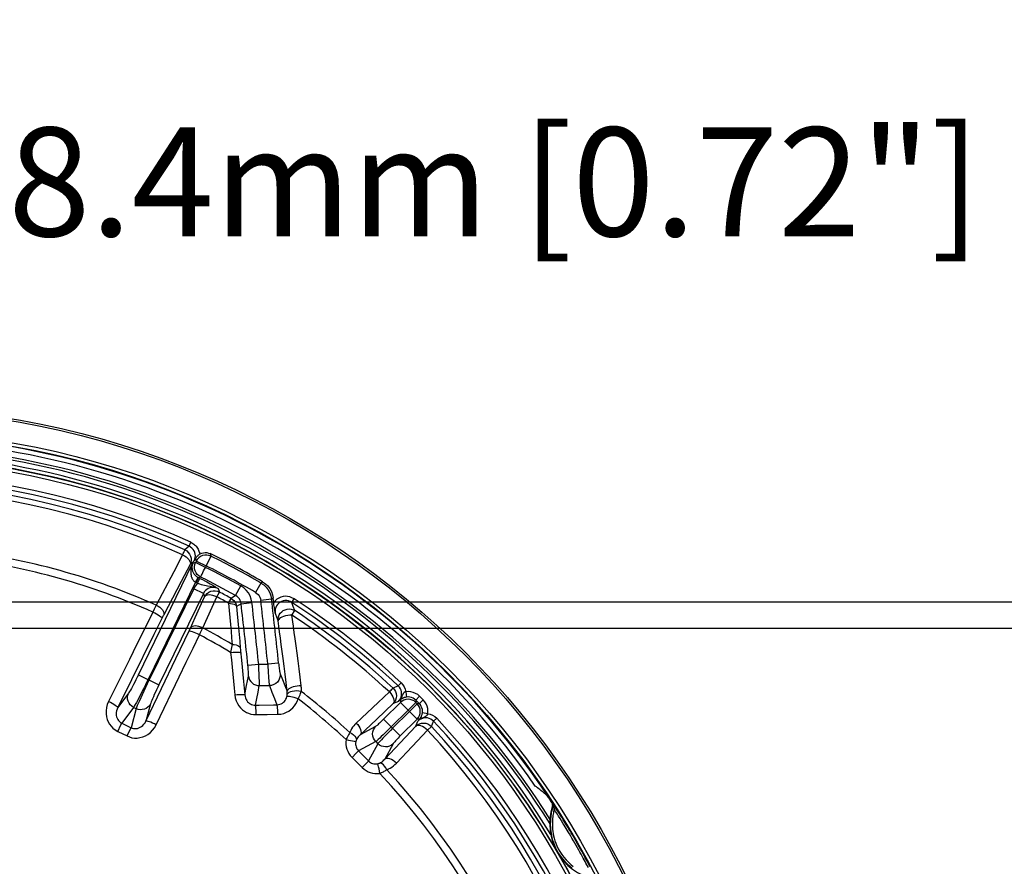
# Model space of a CAD drawing. Units: millimetres. Extents: x -472 to 324, y -239 to 268.
# Drawn here: x 14 to 104, y -94 to -16 of the extents above; entities that cross this region are included whole.
import ezdxf

# ---------------------------------------------------------------- set-up
doc = ezdxf.new("R2010")
doc.units = ezdxf.units.MM
doc.layers.add('AXIS_Dimensions', color=7, linetype='Continuous')
doc.layers.add('AXIS_Sectional-View', color=7, linetype='Continuous')
doc.styles.get("Standard").update_dxf_attribs({"font": 'arial.ttf'})
doc.dimstyles.new('AXIS', dxfattribs={"dimtxt": 10, "dimasz": 4, "dimexe": 0.18, "dimexo": 0.0625, "dimgap": 0.09, "dimtad": 0, "dimtih": 1, "dimtoh": 1, "dimdec": 0, "dimzin": 0, "dimdsep": 46, "dimtxsty": 'Standard', "dimcen": 0.09, "dimadec": 0, "dimazin": 0, "dimtfac": 1, "dimtdec": 0, "dimtofl": 0, "dimtmove": 0, "dimatfit": 3, "dimfxl": 1, "dimtolj": 1, "dimtzin": 0, "dimarcsym": 0})

# ---------------------------------------------------------------- blocks, each defined once
blk = doc.blocks.new('*D2')
at = {"layer": 'AXIS_Dimensions', "color": 0, "lineweight": -2, "transparency": 16777216}
for p, q in [((3.563, -72.31), (138.477, -72.31)), ((138.297, -76.31), (138.297, -132.532)), ((138.297, -184.728), (138.297, -145.529)), ((14.932, -188.728), (138.477, -188.728))]:
    blk.add_line(p, q, dxfattribs=at)
at = {"layer": 'AXIS_Dimensions', "color": 0, "transparency": 16777216}
for points in [[(137.631, -76.31), (138.964, -76.31), (138.297, -72.31)], [(137.631, -184.728), (138.964, -184.728), (138.297, -188.728)]]:
    blk.add_solid(points, dxfattribs=at)
at = {"layer": 'Defpoints', "color": 0, "transparency": 16777216}
for p in [(3.5, -72.31), (138.297, -72.31), (14.87, -188.728)]:
    blk.add_point(p, dxfattribs=at)
at = {"layer": 'AXIS_Dimensions', "color": 0, "transparency": 16777216, "insert": (138.297, -139.031), "char_height": 10, "attachment_point": 5}
blk.add_mtext('\\A1;116.4mm [4.58"]', dxfattribs=at)
blk = doc.blocks.new('*D3')
at = {"layer": 'AXIS_Dimensions', "color": 0, "lineweight": -2, "transparency": 16777216}
for p, q in [((-14.807, -69.892), (198.533, -69.892)), ((198.353, -73.892), (198.353, -98.234)), ((198.353, -182.31), (198.353, -111.231)), ((-3.437, -186.31), (198.533, -186.31))]:
    blk.add_line(p, q, dxfattribs=at)
at = {"layer": 'AXIS_Dimensions', "color": 0, "transparency": 16777216}
for points in [[(197.686, -73.892), (199.02, -73.892), (198.353, -69.892)], [(197.686, -182.31), (199.02, -182.31), (198.353, -186.31)]]:
    blk.add_solid(points, dxfattribs=at)
at = {"layer": 'Defpoints', "color": 0, "transparency": 16777216}
for p in [(-14.87, -69.892), (198.353, -69.892), (-3.5, -186.31)]:
    blk.add_point(p, dxfattribs=at)
at = {"layer": 'AXIS_Dimensions', "color": 0, "transparency": 16777216, "insert": (198.353, -104.732), "char_height": 10, "attachment_point": 5}
blk.add_mtext('\\A1;116.4mm [4.58"]', dxfattribs=at)
blk = doc.blocks.new('*D5')
at = {"layer": 'AXIS_Dimensions', "color": 0, "lineweight": -2, "transparency": 16777216}
for p, q in [((-0.09, -129.31), (0.09, -129.31)), ((0, -129.4), (0, -129.22)), ((-112.275, -199.146), (-69.06, -172.266)), ((-116.275, -199.146), (-112.275, -199.146))]:
    blk.add_line(p, q, dxfattribs=at)
at = {"layer": 'AXIS_Dimensions', "color": 0, "transparency": 16777216}
blk.add_solid([(-69.412, -171.699), (-68.708, -172.832), (-65.663, -170.153)], dxfattribs=at)
at = {"layer": 'Defpoints', "color": 0, "transparency": 16777216}
for p in [(65.663, -88.467), (-65.663, -170.153)]:
    blk.add_point(p, dxfattribs=at)
at = {"layer": 'AXIS_Dimensions', "color": 0, "transparency": 16777216, "insert": (-177.507, -199.146), "char_height": 10, "attachment_point": 5}
blk.add_mtext('\\A1;∅154.7mm [∅6.09"]', dxfattribs=at)
blk = doc.blocks.new('*D7')
at = {"layer": 'AXIS_Dimensions', "color": 0, "lineweight": -2, "transparency": 16777216}
for p, q in [((-14.87, -69.83), (-14.87, -31.095)), ((-10.87, -31.275), (-0.5, -31.275)), ((3.5, -72.247), (3.5, -31.095)), ((3.5, -31.275), (7.5, -31.275))]:
    blk.add_line(p, q, dxfattribs=at)
at = {"layer": 'AXIS_Dimensions', "color": 0, "transparency": 16777216}
for points in [[(-10.87, -30.608), (-10.87, -31.942), (-14.87, -31.275)], [(-0.5, -30.608), (-0.5, -31.942), (3.5, -31.275)]]:
    blk.add_solid(points, dxfattribs=at)
at = {"layer": 'Defpoints', "color": 0, "transparency": 16777216}
for p in [(3.5, -31.275), (-14.87, -69.892), (3.5, -72.31)]:
    blk.add_point(p, dxfattribs=at)
at = {"layer": 'AXIS_Dimensions', "color": 0, "transparency": 16777216, "insert": (53.504, -31.275), "char_height": 10, "attachment_point": 5}
blk.add_mtext('\\A1;18.4mm [0.72"]', dxfattribs=at)

msp = doc.modelspace()

# ---------------------------------------------------------------- linework, layer by layer
at = {"layer": 'AXIS_Sectional-View', "linetype": 'Continuous'}
for p, q in [((29.2, -64.782), (28.809, -65.121)), ((29.2, -64.782), (29.364, -64.421)), ((28.608, -65.568), (27.784, -67.134)), ((29.797, -65.909), (29.679, -66.132)), ((31.208, -65.692), (30.768, -66.588)), ((24.541, -76.598), (29.523, -66.385)), ((29.3, -66.464), (28.478, -68.027)), ((29.49, -66.298), (29.3, -66.464)), ((29.679, -66.132), (29.49, -66.298)), ((29.803, -66.288), (29.523, -66.385)), ((29.87, -66.15), (29.803, -66.288)), ((30.701, -66.726), (29.803, -66.288)), ((29.87, -66.15), (30.768, -66.588)), ((30.768, -66.588), (30.701, -66.726)), ((27.784, -67.134), (26.176, -70.194)), ((29.797, -68.1), (30.038, -67.663)), ((29.863, -68.134), (30.082, -67.685)), ((29.972, -68.188), (30.192, -67.739)), ((30.261, -67.623), (30.082, -67.685)), ((29.797, -68.1), (25.439, -77.036)), ((29.623, -68.69), (25.531, -77.081)), ((28.478, -68.027), (26.875, -71.081)), ((30.521, -69.128), (29.623, -68.69)), ((31.883, -68.682), (31.988, -68.996)), ((33.479, -69.308), (33.966, -68.436)), ((35.812, -68.165), (35.307, -69.026)), ((30.521, -69.128), (26.428, -77.519)), ((29.768, -71.335), (30.623, -69.44)), ((30.469, -72.287), (31.753, -69.438)), ((30.521, -69.128), (30.623, -69.44)), ((31.753, -69.438), (31.988, -68.996)), ((33.479, -69.308), (33.067, -69.58)), ((36.786, -69.658), (35.794, -69.773)), ((38.638, -69.95), (38.854, -69.618)), ((25.999, -70.564), (25.872, -70.832)), ((33.985, -70.065), (33.575, -70.34)), ((33.985, -70.065), (34.977, -69.951)), ((38.785, -70.328), (38.638, -69.95)), ((38.931, -70.705), (38.785, -70.328)), ((26.759, -71.305), (25.967, -72.899)), ((26.801, -71.224), (26.759, -71.305)), ((26.838, -71.151), (26.801, -71.224)), ((26.875, -71.081), (26.838, -71.151)), ((29.32, -72.326), (29.768, -71.335)), ((38.66, -71.113), (38.931, -70.705)), ((38.801, -72.145), (38.66, -71.113)), ((29.246, -72.486), (29.282, -72.408)), ((29.282, -72.408), (29.32, -72.326)), ((30.347, -72.533), (30.469, -72.287)), ((25.967, -72.899), (23.892, -77.082)), ((27.985, -75.12), (29.209, -72.564)), ((29.209, -72.564), (29.246, -72.486)), ((30.152, -72.92), (30.231, -72.764)), ((30.231, -72.764), (30.347, -72.533)), ((33.11, -74.085), (33.022, -74.551)), ((33.163, -73.811), (33.11, -74.085)), ((33.907, -74.166), (33.918, -74.288)), ((26.666, -77.872), (27.985, -75.12)), ((33.918, -74.288), (33.93, -74.417)), ((33.93, -74.417), (34.012, -75.245)), ((34.608, -75.735), (35.601, -75.632)), ((35.601, -75.632), (36.439, -75.632)), ((37.432, -75.528), (36.439, -75.632)), ((24.541, -76.598), (26.428, -77.519)), ((34.494, -77.584), (34.666, -76.718)), ((37.577, -76.515), (37.791, -77.05)), ((23.892, -77.082), (22.644, -79.599)), ((34.321, -78.451), (34.494, -77.584)), ((35.542, -78.197), (35.659, -77.601)), ((35.659, -77.601), (36.583, -77.601)), ((36.583, -77.601), (36.818, -78.188)), ((37.791, -77.05), (38.004, -77.585)), ((38.004, -77.585), (38.216, -78.12)), ((48.433, -77.631), (47.952, -77.824)), ((48.433, -77.631), (48.704, -77.341)), ((23.625, -78.301), (22.644, -79.599)), ((25.232, -80.861), (26.666, -77.872)), ((35.424, -78.793), (35.542, -78.197)), ((36.818, -78.188), (37.052, -78.774)), ((47.618, -78.183), (46.595, -79.145)), ((49.13, -78.163), (49.201, -78.656)), ((50.4, -78.583), (50.048, -78.937)), ((24.099, -79.607), (23.008, -81.05)), ((24.099, -79.607), (24.33, -79.719)), ((25.651, -79.289), (25.232, -80.861)), ((35.305, -79.389), (35.424, -78.793)), ((36.957, -79.366), (37.285, -79.361)), ((37.052, -78.774), (37.285, -79.361)), ((46.595, -79.145), (44.577, -81.044)), ((47.982, -79.256), (46.454, -80.694)), ((48.629, -79.139), (47.085, -80.683)), ((48.448, -79.066), (47.982, -79.256)), ((48.638, -78.899), (48.563, -78.965)), ((49.335, -79.845), (48.629, -79.139)), ((50.04, -79.139), (49.335, -79.845)), ((50.171, -79.27), (49.465, -79.975)), ((50.727, -78.91), (50.373, -79.262)), ((24.33, -79.719), (23.864, -81.468)), ((36.377, -80.254), (37.366, -80.24)), ((49.335, -79.845), (47.791, -81.39)), ((49.465, -79.975), (47.92, -81.519)), ((50.171, -80.681), (49.465, -79.975)), ((51.147, -80.18), (50.654, -80.109)), ((22.634, -81.815), (22.931, -81.208)), ((22.931, -81.208), (23.008, -81.05)), ((23.008, -81.05), (23.864, -81.468)), ((23.656, -81.895), (23.864, -81.468)), ((46.358, -81.349), (44.948, -82.113)), ((47.085, -80.683), (48.626, -82.225)), ((48.162, -83.338), (50.054, -81.328)), ((50.171, -80.681), (48.626, -82.225)), ((50.054, -81.328), (50.244, -80.862)), ((50.244, -80.862), (50.329, -80.764)), ((50.329, -80.764), (50.411, -80.672)), ((51.127, -81.692), (51.486, -81.358)), ((51.486, -81.358), (51.679, -80.877)), ((51.679, -80.877), (51.969, -80.606)), ((22.634, -81.815), (23.492, -82.233)), ((23.492, -82.233), (23.656, -81.895)), ((49.71, -83.198), (51.127, -81.692)), ((46.368, -82.752), (44.786, -83.609)), ((46.558, -82.942), (45.701, -84.524)), ((46.368, -82.752), (46.558, -82.942)), ((47.961, -82.952), (47.197, -84.362)), ((48.266, -84.733), (49.71, -83.198)), ((44.185, -84.208), (44.579, -83.814)), ((44.579, -83.814), (44.786, -83.609)), ((44.786, -83.609), (45.701, -84.524)), ((47.197, -84.362), (48.162, -83.338)), ((44.185, -84.208), (45.102, -85.125)), ((45.102, -85.125), (45.379, -84.848)), ((45.379, -84.848), (45.661, -84.565)), ((45.661, -84.565), (45.701, -84.524)), ((62.622, -88.416), (62.592, -88.423)), ((62.606, -88.448), (62.592, -88.423)), ((62.619, -88.588), (62.603, -88.645)), ((62.647, -88.582), (62.619, -88.588)), ((62.636, -88.421), (62.634, -88.419)), ((62.648, -88.434), (62.636, -88.421)), ((62.653, -88.554), (62.647, -88.582)), ((62.649, -88.582), (62.647, -88.582)), ((62.648, -88.434), (62.662, -88.46)), ((62.672, -88.6), (62.66, -88.587)), ((62.677, -88.477), (62.662, -88.454)), ((62.707, -88.521), (62.677, -88.477)), ((62.689, -88.659), (62.683, -88.635)), ((62.702, -88.708), (62.689, -88.659)), ((62.726, -88.8), (62.702, -88.708)), ((62.766, -88.611), (62.707, -88.521)), ((62.861, -88.756), (62.766, -88.611)), ((62.768, -88.962), (62.743, -89.067)), ((62.907, -89.179), (62.768, -88.962)), ((62.967, -88.921), (62.861, -88.756)), ((63.064, -89.426), (62.907, -89.179)), ((63.22, -89.318), (62.967, -88.921)), ((63.181, -89.612), (63.064, -89.426)), ((63.309, -89.816), (63.181, -89.612)), ((63.338, -89.505), (63.22, -89.318)), ((63.467, -89.711), (63.338, -89.505)), ((63.451, -90.044), (63.309, -89.816)), ((63.609, -89.939), (63.467, -89.711)), ((65.781, -93.687), (65.606, -93.365)), ((65.916, -94.34), (65.771, -94.068)), ((66.086, -94.257), (65.941, -93.983))]:
    msp.add_line(p, q, dxfattribs=at)
for points in [[(28.608, -65.568), (28.658, -65.451), (28.706, -65.35), (28.745, -65.263), (28.775, -65.196), (28.798, -65.149), (28.809, -65.121)], [(28.809, -65.121), (28.981, -65.221), (29.13, -65.353), (29.25, -65.512), (29.337, -65.691), (29.386, -65.884), (29.396, -66.082), (29.367, -66.278), (29.3, -66.464)], [(29.679, -66.132), (29.739, -65.982), (29.773, -65.824), (29.783, -65.664), (29.766, -65.505), (29.725, -65.351), (29.66, -65.206), (29.573, -65.074), (29.465, -64.958), (29.34, -64.859), (29.2, -64.782)], [(29.364, -64.421), (29.458, -64.468), (29.547, -64.521), (29.63, -64.579), (29.709, -64.643), (29.783, -64.714), (29.852, -64.789), (29.915, -64.87), (29.972, -64.954), (30.022, -65.042), (30.066, -65.134), (30.099, -65.231), (30.133, -65.326), (30.177, -65.408), (30.228, -65.481)], [(28.608, -65.568), (28.774, -65.665), (28.929, -65.772), (29.063, -65.89), (29.172, -66.013), (29.253, -66.138), (29.302, -66.256), (29.32, -66.364), (29.3, -66.464)], [(29.797, -65.909), (29.82, -65.867), (29.847, -65.825), (29.876, -65.784), (29.91, -65.741), (29.949, -65.697), (29.993, -65.653), (30.043, -65.608), (30.1, -65.564), (30.161, -65.521), (30.228, -65.482)], [(29.797, -65.909), (29.81, -65.947), (29.823, -65.986), (29.835, -66.026), (29.847, -66.067), (29.859, -66.108), (29.87, -66.15)], [(31.208, -65.692), (31.025, -65.624), (30.831, -65.593), (30.635, -65.6), (30.444, -65.645), (30.265, -65.727), (30.107, -65.841), (29.975, -65.982), (29.87, -66.15)], [(30.228, -65.481), (30.369, -65.419), (30.517, -65.38), (30.674, -65.364), (30.833, -65.372), (30.987, -65.406), (31.138, -65.465)], [(31.138, -65.465), (31.15, -65.501), (31.162, -65.538), (31.174, -65.575), (31.186, -65.614), (31.197, -65.652), (31.208, -65.692)], [(29.523, -66.385), (29.481, -66.487), (29.446, -66.587), (29.417, -66.685), (29.394, -66.78), (29.377, -66.872), (29.365, -66.962), (29.357, -67.049), (29.354, -67.133), (29.354, -67.214), (29.359, -67.291), (29.367, -67.364), (29.378, -67.433), (29.391, -67.497), (29.407, -67.558), (29.425, -67.615), (29.444, -67.668), (29.466, -67.719), (29.49, -67.767), (29.515, -67.813), (29.543, -67.857), (29.574, -67.9), (29.608, -67.942), (29.648, -67.985), (29.692, -68.026), (29.742, -68.064), (29.797, -68.1)], [(29.523, -66.385), (29.5, -66.453), (29.482, -66.521), (29.471, -66.587), (29.464, -66.653), (29.462, -66.718), (29.464, -66.781), (29.47, -66.843), (29.48, -66.903), (29.493, -66.962), (29.509, -67.018), (29.528, -67.072), (29.548, -67.123), (29.57, -67.172), (29.594, -67.218), (29.619, -67.261), (29.646, -67.303), (29.674, -67.342), (29.703, -67.38), (29.733, -67.417), (29.766, -67.453), (29.801, -67.488), (29.839, -67.523), (29.882, -67.559), (29.93, -67.595), (29.982, -67.63), (30.038, -67.663)], [(30.261, -67.623), (30.096, -67.52), (29.953, -67.386), (29.838, -67.227), (29.757, -67.05), (29.712, -66.858), (29.705, -66.664), (29.735, -66.474), (29.803, -66.288)], [(30.261, -67.623), (30.276, -67.599), (30.301, -67.541), (30.344, -67.454), (30.399, -67.342), (30.465, -67.205), (30.54, -67.054), (30.616, -66.894), (30.701, -66.726)], [(30.038, -67.663), (30.049, -67.669), (30.06, -67.674), (30.071, -67.68), (30.082, -67.685)], [(30.192, -67.739), (30.426, -67.856), (30.639, -67.965), (30.83, -68.065), (30.999, -68.156), (31.145, -68.237), (31.272, -68.309), (31.383, -68.373), (31.479, -68.43), (31.562, -68.48), (31.636, -68.525), (31.701, -68.566)], [(29.972, -68.188), (29.872, -68.301), (29.78, -68.422), (29.697, -68.552), (29.623, -68.69)], [(29.797, -68.1), (29.814, -68.109), (29.83, -68.118), (29.847, -68.126), (29.863, -68.134)], [(29.972, -68.188), (30.147, -68.244), (30.313, -68.294), (30.47, -68.335), (30.617, -68.37), (30.757, -68.397), (30.891, -68.42), (31.149, -68.457)], [(31.883, -68.682), (31.735, -68.618), (31.58, -68.579), (31.421, -68.566), (31.262, -68.577), (31.107, -68.615), (30.96, -68.676), (30.825, -68.761), (30.704, -68.866), (30.602, -68.989), (30.521, -69.128)], [(31.149, -68.457), (31.273, -68.477), (31.395, -68.502), (31.515, -68.531), (31.636, -68.569), (31.759, -68.619), (31.883, -68.682)], [(31.701, -68.566), (31.823, -68.643), (31.883, -68.682)], [(34.977, -69.951), (34.914, -69.638), (34.807, -69.346), (34.654, -69.072), (34.46, -68.825), (34.231, -68.614), (33.966, -68.436)], [(35.812, -68.165), (35.836, -68.144), (35.861, -68.124), (35.886, -68.105), (35.911, -68.086), (35.936, -68.068), (35.961, -68.052)], [(35.812, -68.165), (36.064, -68.341), (36.287, -68.553), (36.475, -68.797), (36.622, -69.066), (36.727, -69.356), (36.786, -69.658)], [(35.961, -68.052), (36.215, -68.229), (36.435, -68.438), (36.623, -68.684), (36.772, -68.955), (36.875, -69.24), (36.934, -69.544)], [(30.623, -69.44), (30.728, -69.271), (30.865, -69.126), (31.029, -69.01), (31.212, -68.93), (31.407, -68.887), (31.607, -68.884), (31.803, -68.921), (31.988, -68.996)], [(31.753, -69.438), (31.575, -69.367), (31.395, -69.31), (31.22, -69.277), (31.056, -69.266), (30.908, -69.279), (30.785, -69.312), (30.689, -69.364), (30.623, -69.44)], [(32.824, -70.019), (32.89, -69.898), (32.948, -69.795), (33.032, -69.643)], [(33.032, -69.643), (33.056, -69.6), (33.067, -69.58)], [(33.067, -69.58), (33.198, -69.668), (33.315, -69.775), (33.413, -69.899), (33.49, -70.036), (33.544, -70.185), (33.575, -70.34)], [(33.985, -70.065), (33.954, -69.911), (33.9, -69.763), (33.824, -69.626), (33.726, -69.503), (33.611, -69.396), (33.479, -69.308)], [(35.307, -69.026), (35.435, -69.115), (35.545, -69.22), (35.638, -69.342), (35.713, -69.478), (35.764, -69.621), (35.794, -69.773)], [(36.786, -69.658), (36.811, -69.637), (36.835, -69.616), (36.86, -69.597), (36.884, -69.578), (36.909, -69.561), (36.934, -69.544)], [(38.854, -69.618), (38.663, -69.514), (38.465, -69.441), (38.259, -69.4), (38.049, -69.39), (37.843, -69.411), (37.642, -69.464), (37.452, -69.546), (37.276, -69.656), (37.119, -69.79), (36.981, -69.95)], [(26.176, -70.194), (26.142, -70.264), (25.999, -70.564)], [(26.176, -70.194), (26.344, -70.288), (26.497, -70.396), (26.632, -70.513), (26.742, -70.635), (26.824, -70.757), (26.874, -70.875), (26.891, -70.984), (26.875, -71.081)], [(32.824, -70.019), (32.885, -70.68), (32.944, -71.33), (33.001, -71.968), (33.057, -72.594), (33.111, -73.209), (33.163, -73.811)], [(32.824, -70.019), (33.015, -70.037), (33.19, -70.068), (33.338, -70.118), (33.455, -70.181), (33.535, -70.254), (33.575, -70.34)], [(33.575, -70.34), (33.634, -71), (33.692, -71.649), (33.747, -72.286), (33.801, -72.912), (33.853, -73.525), (33.907, -74.166)], [(37.111, -70.913), (37.075, -70.663), (37.058, -70.541), (37.041, -70.419), (37.025, -70.299), (37.009, -70.18), (36.995, -70.064), (36.981, -69.95)], [(38.638, -69.95), (38.493, -69.87), (38.339, -69.815), (38.18, -69.786), (38.02, -69.784), (37.863, -69.807), (37.712, -69.856), (37.571, -69.928), (37.444, -70.024), (37.332, -70.139), (37.241, -70.272), (37.171, -70.42), (37.125, -70.579), (37.105, -70.744), (37.111, -70.913)], [(37.39, -71.643), (37.389, -71.459), (37.423, -71.277), (37.49, -71.105), (37.589, -70.947), (37.716, -70.811), (37.867, -70.699), (38.035, -70.617), (38.216, -70.567), (38.402, -70.55), (38.588, -70.569), (38.766, -70.621), (38.931, -70.705)], [(25.872, -70.832), (25.124, -72.338), (24.404, -73.79), (23.71, -75.187), (21.794, -79.051)], [(25.872, -70.832), (26.041, -70.919), (26.201, -71.007), (26.348, -71.093), (26.475, -71.174), (26.579, -71.247), (26.655, -71.31), (26.7, -71.361), (26.714, -71.396)], [(37.39, -71.643), (37.32, -71.461), (37.111, -70.913)], [(38.66, -71.113), (38.467, -71.123), (38.269, -71.144), (38.075, -71.183), (37.896, -71.235), (37.738, -71.298), (37.609, -71.366), (37.513, -71.438), (37.445, -71.506), (37.402, -71.569), (37.39, -71.643)], [(30.469, -72.287), (30.291, -72.214), (30.111, -72.159), (29.936, -72.125), (29.772, -72.113), (29.626, -72.124), (29.502, -72.157), (29.405, -72.21), (29.339, -72.283)], [(38.216, -78.12), (38.119, -77.319), (38.025, -76.552), (37.934, -75.82), (37.846, -75.122), (37.761, -74.458), (37.679, -73.827), (37.601, -73.231), (37.527, -72.668), (37.456, -72.138), (37.39, -71.643)], [(39.509, -77.631), (39.41, -76.825), (39.312, -76.053), (39.218, -75.316), (39.128, -74.614), (39.041, -73.946), (38.957, -73.311), (38.877, -72.711), (38.801, -72.145)], [(26.187, -81.194), (26.92, -79.667), (27.623, -78.199), (28.299, -76.79), (28.945, -75.441), (29.563, -74.151), (30.152, -72.92)], [(30.152, -72.92), (29.981, -72.84), (29.813, -72.768), (29.654, -72.705), (29.512, -72.655), (29.39, -72.619), (29.294, -72.598), (29.226, -72.593), (29.19, -72.604)], [(33.163, -73.811), (33.353, -73.828), (33.525, -73.861), (33.671, -73.91), (33.786, -73.972), (33.864, -74.045), (33.904, -74.126)], [(33.022, -74.551), (33.255, -74.533), (33.471, -74.523), (33.657, -74.521), (33.803, -74.527), (33.901, -74.542), (33.944, -74.564)], [(33.022, -74.551), (33.091, -75.233), (33.157, -75.901), (33.221, -76.556), (33.282, -77.197), (33.342, -77.825), (33.4, -78.439)], [(34.012, -75.245), (34.078, -75.913), (34.142, -76.568), (34.204, -77.209), (34.264, -77.837), (34.321, -78.451)], [(34.666, -76.718), (34.669, -76.684), (34.671, -76.632), (34.67, -76.562), (34.667, -76.477), (34.662, -76.376), (34.655, -76.264), (34.645, -76.14), (34.634, -76.009), (34.622, -75.875), (34.608, -75.735)], [(35.659, -77.601), (35.663, -77.534), (35.664, -77.43), (35.664, -77.29), (35.661, -77.118), (35.655, -76.918), (35.648, -76.692), (35.639, -76.446), (35.628, -76.183), (35.615, -75.91), (35.601, -75.632)], [(36.439, -75.632), (36.454, -75.91), (36.469, -76.183), (36.485, -76.445), (36.501, -76.692), (36.517, -76.918), (36.533, -77.118), (36.547, -77.29), (36.561, -77.429), (36.573, -77.534), (36.583, -77.601)], [(37.432, -75.528), (37.447, -75.669), (37.462, -75.804), (37.478, -75.935), (37.495, -76.059), (37.511, -76.172), (37.526, -76.273), (37.541, -76.359), (37.554, -76.429), (37.566, -76.481), (37.577, -76.515)], [(24.541, -76.598), (24.426, -76.833), (24.313, -77.059), (24.2, -77.28), (24.091, -77.49), (23.988, -77.683), (23.893, -77.857), (23.808, -78.007), (23.734, -78.133), (23.673, -78.231), (23.625, -78.301)], [(34.666, -76.718), (34.702, -76.894), (34.77, -77.061), (34.868, -77.214), (34.992, -77.346), (35.139, -77.454), (35.302, -77.534), (35.478, -77.584), (35.659, -77.601)], [(37.577, -76.515), (37.574, -76.719), (37.529, -76.919), (37.443, -77.106), (37.32, -77.272), (37.166, -77.409), (36.986, -77.513), (36.789, -77.578), (36.583, -77.601)], [(25.439, -77.036), (25.266, -77.388), (25.095, -77.732), (24.929, -78.064), (24.769, -78.378), (24.619, -78.668), (24.481, -78.929), (24.359, -79.157), (24.253, -79.348), (24.166, -79.499), (24.099, -79.607)], [(25.531, -77.081), (25.36, -77.433), (25.194, -77.78), (25.035, -78.116), (24.886, -78.435), (24.75, -78.732), (24.628, -79.001), (24.524, -79.238), (24.439, -79.439), (24.374, -79.6), (24.33, -79.719)], [(26.428, -77.519), (26.314, -77.755), (26.205, -77.984), (26.101, -78.209), (26.003, -78.423), (25.914, -78.622), (25.836, -78.803), (25.769, -78.963), (25.716, -79.099), (25.677, -79.207), (25.651, -79.289)], [(39.509, -77.631), (39.328, -77.635), (39.143, -77.652), (38.96, -77.682), (38.786, -77.724), (38.627, -77.776), (38.488, -77.837), (38.374, -77.904), (38.289, -77.975), (38.236, -78.048), (38.216, -78.12)], [(39.519, -78.142), (39.524, -78.06), (39.527, -77.976), (39.527, -77.892), (39.524, -77.806), (39.518, -77.719), (39.509, -77.631)], [(47.618, -78.183), (47.703, -78.088), (47.781, -78.008), (47.846, -77.938), (47.896, -77.884), (47.932, -77.847), (47.952, -77.824)], [(47.952, -77.824), (48.083, -77.975), (48.181, -78.148), (48.244, -78.338), (48.268, -78.536), (48.252, -78.734), (48.197, -78.926), (48.106, -79.102), (47.982, -79.256)], [(48.448, -79.066), (48.554, -78.943), (48.638, -78.804), (48.699, -78.656), (48.736, -78.499), (48.747, -78.34), (48.732, -78.181), (48.692, -78.028), (48.628, -77.883), (48.541, -77.749), (48.433, -77.631)], [(48.704, -77.341), (48.862, -77.517), (48.986, -77.713), (49.075, -77.928), (49.13, -78.163)], [(24.099, -79.607), (23.934, -79.503), (23.792, -79.371), (23.677, -79.215), (23.594, -79.041), (23.547, -78.855), (23.536, -78.665), (23.562, -78.478), (23.625, -78.301)], [(33.4, -78.439), (33.633, -78.422), (33.849, -78.413), (34.035, -78.411), (34.181, -78.417), (34.278, -78.431), (34.321, -78.451)], [(33.4, -78.439), (33.447, -78.723), (33.527, -78.989), (33.642, -79.238), (33.782, -79.462), (33.94, -79.653), (34.112, -79.816), (34.289, -79.949), (34.477, -80.058), (34.676, -80.146), (34.89, -80.212), (35.126, -80.252), (35.381, -80.268)], [(34.321, -78.451), (34.343, -78.598), (34.382, -78.738), (34.438, -78.867), (34.508, -78.983), (34.586, -79.082), (34.671, -79.165), (34.76, -79.233), (34.853, -79.288), (34.952, -79.332), (35.059, -79.365), (35.177, -79.385), (35.305, -79.389)], [(37.285, -79.361), (37.425, -79.348), (37.557, -79.315), (37.678, -79.264), (37.787, -79.201), (37.881, -79.128), (37.964, -79.046), (38.036, -78.956), (38.1, -78.856), (38.156, -78.74), (38.2, -78.611)], [(38.2, -78.611), (38.209, -78.572), (38.217, -78.535), (38.223, -78.499), (38.227, -78.464), (38.229, -78.432), (38.231, -78.401)], [(39.228, -78.811), (39.049, -78.757), (38.874, -78.708), (38.708, -78.667), (38.557, -78.635), (38.427, -78.613), (38.321, -78.601), (38.245, -78.601), (38.2, -78.611)], [(38.231, -78.401), (38.232, -78.367), (38.232, -78.333), (38.232, -78.298), (38.23, -78.263), (38.228, -78.228), (38.225, -78.192), (38.221, -78.156), (38.216, -78.12)], [(39.519, -78.142), (39.307, -78.108), (39.091, -78.095), (38.881, -78.102), (38.686, -78.129), (38.517, -78.175), (38.381, -78.238), (38.284, -78.315), (38.231, -78.401)], [(39.228, -78.811), (39.292, -78.68), (39.35, -78.557), (39.401, -78.442), (39.446, -78.334), (39.485, -78.234), (39.519, -78.142)], [(47.618, -78.183), (47.743, -78.328), (47.855, -78.48), (47.944, -78.636), (48.007, -78.788), (48.043, -78.932), (48.051, -79.06), (48.033, -79.168), (47.982, -79.256)], [(48.717, -78.699), (48.676, -78.774), (48.632, -78.844), (48.585, -78.911), (48.537, -78.971), (48.491, -79.022), (48.448, -79.066)], [(49.201, -78.656), (49.142, -78.666), (49.086, -78.679), (49.034, -78.693), (48.986, -78.708), (48.945, -78.723), (48.909, -78.737), (48.877, -78.751), (48.849, -78.764), (48.825, -78.776), (48.803, -78.788), (48.783, -78.799), (48.765, -78.81), (48.749, -78.82), (48.734, -78.829), (48.721, -78.838), (48.708, -78.846), (48.697, -78.854), (48.686, -78.862), (48.677, -78.869), (48.668, -78.875), (48.66, -78.882), (48.652, -78.888), (48.645, -78.894), (48.638, -78.899)], [(48.717, -78.699), (48.713, -78.737), (48.705, -78.774), (48.694, -78.809), (48.679, -78.842), (48.66, -78.872), (48.638, -78.899)], [(48.787, -78.553), (48.777, -78.576), (48.766, -78.599), (48.756, -78.62), (48.746, -78.641), (48.736, -78.661), (48.727, -78.68), (48.717, -78.699)], [(49.13, -78.163), (49.091, -78.171), (49.054, -78.184), (49.02, -78.202), (48.989, -78.223), (48.963, -78.246), (48.94, -78.271), (48.92, -78.296), (48.902, -78.322), (48.886, -78.349), (48.871, -78.375), (48.858, -78.402), (48.845, -78.428), (48.833, -78.454), (48.821, -78.479), (48.787, -78.553)], [(50.4, -78.583), (50.221, -78.431), (50.026, -78.312), (49.813, -78.223), (49.589, -78.168), (49.363, -78.148), (49.13, -78.163)], [(50.047, -78.936), (49.93, -78.836), (49.799, -78.756), (49.657, -78.696), (49.508, -78.659), (49.355, -78.646), (49.201, -78.656)], [(21.794, -79.051), (21.677, -79.339), (21.6, -79.625), (21.564, -79.911), (21.565, -80.191), (21.602, -80.46), (21.67, -80.711), (21.762, -80.938), (21.88, -81.146), (22.023, -81.339), (22.193, -81.515), (22.398, -81.673), (22.634, -81.815)], [(21.794, -79.051), (21.963, -79.137), (22.124, -79.224), (22.271, -79.309), (22.4, -79.388), (22.504, -79.459), (22.582, -79.519), (22.629, -79.566), (22.644, -79.599)], [(22.644, -79.599), (22.576, -79.753), (22.53, -79.908), (22.504, -80.062), (22.497, -80.21), (22.51, -80.352), (22.539, -80.485), (22.581, -80.603), (22.636, -80.711), (22.705, -80.81), (22.788, -80.901), (22.89, -80.982), (23.008, -81.05)], [(25.651, -79.289), (25.55, -79.448), (25.419, -79.584), (25.262, -79.692), (25.087, -79.769), (24.898, -79.81), (24.705, -79.816), (24.513, -79.785), (24.33, -79.719)], [(35.305, -79.389), (35.637, -79.385), (36.957, -79.366)], [(35.381, -80.268), (35.375, -80.058), (35.365, -79.863), (35.353, -79.691), (35.338, -79.551), (35.322, -79.449), (35.305, -79.389)], [(37.366, -80.24), (37.359, -80.03), (37.349, -79.835), (37.336, -79.663), (37.32, -79.523), (37.303, -79.421), (37.285, -79.361)], [(37.366, -80.24), (37.649, -80.212), (37.913, -80.152), (38.157, -80.057), (38.378, -79.935), (38.57, -79.797), (38.738, -79.641), (38.888, -79.47), (39.018, -79.278), (39.132, -79.057), (39.228, -78.811)], [(48.563, -78.965), (48.472, -79.045), (48.448, -79.066)], [(50.04, -79.139), (49.887, -79.014), (49.716, -78.924), (49.53, -78.868), (49.334, -78.848), (49.14, -78.868), (48.953, -78.924), (48.78, -79.016), (48.629, -79.139)], [(48.638, -78.899), (48.638, -78.938), (48.637, -78.977), (48.636, -79.017), (48.634, -79.057), (48.632, -79.098), (48.629, -79.139)], [(50.047, -78.936), (50.047, -78.97), (50.047, -79.003), (50.046, -79.036), (50.044, -79.07), (50.042, -79.104), (50.04, -79.139)], [(50.373, -79.262), (50.34, -79.263), (50.307, -79.263), (50.274, -79.264), (50.24, -79.266), (50.206, -79.268), (50.171, -79.27)], [(50.171, -80.681), (50.294, -80.53), (50.386, -80.357), (50.442, -80.17), (50.461, -79.975), (50.442, -79.78), (50.386, -79.594), (50.296, -79.423), (50.171, -79.27)], [(50.654, -80.109), (50.664, -79.955), (50.65, -79.802), (50.614, -79.653), (50.554, -79.511), (50.473, -79.38), (50.373, -79.262)], [(51.147, -80.18), (51.162, -79.947), (51.142, -79.72), (51.087, -79.497), (50.998, -79.284), (50.878, -79.089), (50.727, -78.91)], [(35.381, -80.268), (35.714, -80.263), (36.377, -80.254)], [(51.679, -80.877), (51.561, -80.77), (51.428, -80.683), (51.282, -80.618), (51.129, -80.578), (50.97, -80.563), (50.811, -80.574), (50.655, -80.611), (50.506, -80.672), (50.368, -80.756), (50.244, -80.862)], [(50.411, -80.672), (50.424, -80.656), (50.438, -80.638), (50.452, -80.618), (50.468, -80.596), (50.484, -80.572), (50.501, -80.544), (50.519, -80.512), (50.539, -80.475), (50.559, -80.432), (50.581, -80.382), (50.603, -80.323), (50.623, -80.256), (50.64, -80.185), (50.654, -80.109)], [(50.611, -80.593), (50.656, -80.57), (50.7, -80.549), (50.746, -80.528), (50.838, -80.486)], [(50.838, -80.486), (50.884, -80.464), (50.929, -80.442), (50.972, -80.417), (51.014, -80.389), (51.053, -80.357), (51.087, -80.32), (51.116, -80.277), (51.136, -80.231), (51.147, -80.18)], [(51.147, -80.18), (51.382, -80.234), (51.597, -80.324), (51.793, -80.447), (51.969, -80.606)], [(23.492, -82.233), (23.717, -82.325), (23.949, -82.387), (24.191, -82.418), (24.438, -82.419), (24.687, -82.386), (24.936, -82.32), (25.179, -82.221), (25.414, -82.086), (25.64, -81.914), (25.847, -81.708), (26.029, -81.468), (26.187, -81.194)], [(23.864, -81.468), (23.975, -81.514), (24.092, -81.545), (24.213, -81.558), (24.337, -81.555), (24.463, -81.533), (24.589, -81.493), (24.712, -81.435), (24.833, -81.359), (24.948, -81.262), (25.055, -81.146), (25.151, -81.012), (25.232, -80.861)], [(26.187, -81.194), (26.015, -81.114), (25.847, -81.04), (25.69, -80.976), (25.549, -80.924), (25.428, -80.885), (25.333, -80.861), (25.267, -80.853), (25.232, -80.861)], [(44.577, -81.044), (44.456, -81.166), (44.345, -81.295), (44.243, -81.43), (44.148, -81.576), (44.06, -81.74), (43.979, -81.92)], [(44.577, -81.044), (44.705, -81.188), (44.815, -81.34), (44.904, -81.495), (44.969, -81.646), (45.007, -81.789), (45.016, -81.917), (44.996, -82.027), (44.948, -82.113)], [(46.454, -80.694), (44.878, -82.179), (44.813, -82.249), (44.752, -82.321), (44.695, -82.4), (44.64, -82.487), (44.59, -82.582)], [(46.368, -82.752), (46.245, -82.6), (46.154, -82.428), (46.097, -82.242), (46.077, -82.048), (46.094, -81.855), (46.149, -81.67), (46.238, -81.499), (46.358, -81.349)], [(47.085, -80.683), (46.986, -80.782), (46.889, -80.876), (46.795, -80.967), (46.705, -81.052), (46.622, -81.129), (46.547, -81.197), (46.482, -81.253), (46.428, -81.298), (46.387, -81.33), (46.358, -81.349)], [(47.791, -81.39), (47.594, -81.586), (47.4, -81.778), (47.213, -81.961), (47.036, -82.133), (46.873, -82.29), (46.728, -82.428), (46.602, -82.546), (46.499, -82.64), (46.421, -82.709), (46.368, -82.752)], [(50.054, -81.328), (50.208, -81.204), (50.384, -81.113), (50.576, -81.058), (50.774, -81.042), (50.972, -81.066), (51.162, -81.129), (51.335, -81.227), (51.486, -81.358)], [(51.127, -81.692), (50.981, -81.567), (50.83, -81.455), (50.674, -81.366), (50.522, -81.303), (50.378, -81.267), (50.25, -81.259), (50.142, -81.277), (50.054, -81.328)], [(50.411, -80.672), (50.372, -80.672), (50.333, -80.673), (50.293, -80.674), (50.253, -80.676), (50.212, -80.678), (50.171, -80.681)], [(50.244, -80.862), (50.306, -80.802), (50.368, -80.749), (50.431, -80.702), (50.493, -80.66), (50.553, -80.624), (50.611, -80.593)], [(50.611, -80.592), (50.572, -80.597), (50.536, -80.605), (50.501, -80.616), (50.468, -80.631), (50.438, -80.65), (50.411, -80.672)], [(43.979, -81.92), (43.914, -82.029), (43.851, -82.138), (43.792, -82.248), (43.736, -82.357), (43.685, -82.464), (43.638, -82.569)], [(43.979, -81.92), (44.154, -82.019), (44.308, -82.128), (44.433, -82.245), (44.524, -82.362), (44.577, -82.477), (44.59, -82.582)], [(47.92, -81.519), (47.724, -81.716), (47.532, -81.91), (47.348, -82.097), (47.177, -82.274), (47.02, -82.437), (46.882, -82.582), (46.764, -82.708), (46.67, -82.811), (46.601, -82.889), (46.558, -82.942)], [(48.626, -82.225), (48.528, -82.324), (48.434, -82.42), (48.343, -82.515), (48.258, -82.605), (48.181, -82.688), (48.113, -82.762), (48.057, -82.827), (48.012, -82.881), (47.98, -82.923), (47.961, -82.952)], [(43.638, -82.569), (43.622, -82.801), (43.629, -83.022), (43.659, -83.232), (43.713, -83.435), (43.789, -83.634), (43.891, -83.829), (44.023, -84.02), (44.185, -84.208)], [(43.638, -82.569), (43.854, -82.603), (44.055, -82.64), (44.23, -82.678), (44.372, -82.716), (44.472, -82.752), (44.526, -82.784)], [(44.526, -82.784), (44.513, -82.901), (44.515, -83.014), (44.528, -83.12), (44.552, -83.222), (44.589, -83.322), (44.639, -83.42), (44.704, -83.517), (44.786, -83.609)], [(44.59, -82.582), (44.575, -82.616), (44.561, -82.649), (44.55, -82.683), (44.54, -82.717), (44.532, -82.751), (44.526, -82.784)], [(47.961, -82.952), (47.811, -83.072), (47.64, -83.161), (47.455, -83.216), (47.261, -83.233), (47.068, -83.213), (46.882, -83.156), (46.71, -83.065), (46.558, -82.942)], [(45.701, -84.524), (45.792, -84.605), (45.888, -84.67), (45.984, -84.719), (46.082, -84.756), (46.184, -84.781), (46.29, -84.795), (46.405, -84.797), (46.526, -84.784)], [(46.526, -84.784), (46.553, -84.779), (46.579, -84.773), (46.604, -84.767), (46.628, -84.76), (46.652, -84.752), (46.677, -84.742), (46.702, -84.732), (46.728, -84.72)], [(46.741, -85.672), (46.707, -85.456), (46.67, -85.255), (46.632, -85.08), (46.594, -84.938), (46.558, -84.838), (46.526, -84.784)], [(46.728, -84.72), (46.813, -84.676), (46.895, -84.625), (46.972, -84.571), (47.047, -84.51), (47.123, -84.44), (47.197, -84.362)], [(47.39, -85.331), (47.291, -85.155), (47.182, -85.002), (47.065, -84.877), (46.948, -84.786), (46.833, -84.733), (46.728, -84.72)], [(48.266, -84.733), (48.122, -84.605), (47.97, -84.495), (47.815, -84.405), (47.663, -84.341), (47.521, -84.303), (47.393, -84.294), (47.283, -84.314), (47.197, -84.362)], [(47.39, -85.331), (47.551, -85.26), (47.704, -85.179), (47.849, -85.089), (47.989, -84.986), (48.128, -84.867), (48.266, -84.733)], [(45.102, -85.125), (45.288, -85.285), (45.477, -85.417), (45.668, -85.518), (45.865, -85.593), (46.065, -85.648), (46.275, -85.68), (46.501, -85.688), (46.741, -85.672)], [(46.741, -85.672), (46.826, -85.634), (46.909, -85.595), (46.988, -85.557), (47.066, -85.516), (47.144, -85.474), (47.224, -85.429), (47.306, -85.381), (47.39, -85.331)], [(61.864, -87.488), (61.908, -87.523), (61.952, -87.559), (61.997, -87.598), (62.042, -87.638)], [(62.042, -87.638), (62.071, -87.669), (62.112, -87.72), (62.168, -87.794), (62.233, -87.884), (62.303, -87.984), (62.378, -88.096)], [(62.672, -88.6), (62.647, -88.688), (62.622, -88.78), (62.598, -88.875)], [(62.619, -88.588), (62.625, -88.56), (62.627, -88.532), (62.624, -88.503), (62.617, -88.475), (62.606, -88.448)], [(62.63, -88.416), (62.627, -88.416), (62.625, -88.416), (62.622, -88.416)], [(62.622, -88.416), (62.636, -88.441), (62.646, -88.468), (62.653, -88.496), (62.655, -88.525), (62.653, -88.554)], [(62.634, -88.419), (62.632, -88.417), (62.63, -88.416)], [(62.636, -88.421), (62.65, -88.446), (62.66, -88.473), (62.666, -88.501), (62.669, -88.53), (62.666, -88.558), (62.66, -88.587)], [(62.662, -88.454), (62.656, -88.445), (62.651, -88.439), (62.648, -88.434)], [(62.654, -88.582), (62.652, -88.582), (62.649, -88.582)], [(62.66, -88.587), (62.658, -88.585), (62.656, -88.583), (62.654, -88.582)], [(62.662, -88.46), (62.672, -88.486), (62.678, -88.515), (62.681, -88.543), (62.679, -88.572), (62.672, -88.6)], [(62.683, -88.635), (62.677, -88.616), (62.675, -88.609), (62.673, -88.603), (62.672, -88.6)], [(62.55, -89.08), (62.528, -89.189), (62.507, -89.303), (62.487, -89.423), (62.468, -89.548), (62.452, -89.68), (62.438, -89.817), (62.427, -89.961), (62.42, -90.113), (62.416, -90.271), (62.417, -90.436), (62.423, -90.61), (62.436, -90.791), (62.456, -90.979), (62.485, -91.176), (62.522, -91.381), (62.571, -91.593), (62.631, -91.813), (62.705, -92.04), (62.794, -92.275), (62.901, -92.518), (63.028, -92.768), (63.179, -93.026), (63.35, -93.284), (63.542, -93.537), (63.749, -93.776), (63.962, -93.993), (64.177, -94.188), (64.387, -94.359)], [(62.598, -88.875), (62.574, -88.975), (62.55, -89.08)], [(62.743, -89.067), (62.72, -89.177), (62.698, -89.293), (62.677, -89.414), (62.658, -89.541), (62.641, -89.674), (62.627, -89.814), (62.615, -89.96), (62.607, -90.115), (62.604, -90.276), (62.605, -90.446), (62.613, -90.624), (62.627, -90.81), (62.65, -91.005), (62.681, -91.208), (62.723, -91.419), (62.778, -91.639), (62.846, -91.866), (62.929, -92.101), (63.03, -92.345), (63.152, -92.597), (63.296, -92.856), (63.467, -93.12), (63.658, -93.379), (63.868, -93.624), (64.086, -93.85), (64.303, -94.048), (64.519, -94.222)], [(62.768, -88.962), (62.76, -88.933), (62.726, -88.8)], [(62.922, -88.851), (62.918, -88.857), (62.903, -88.869), (62.879, -88.887), (62.847, -88.91), (62.809, -88.935), (62.768, -88.962)], [(65.771, -94.068), (65.693, -93.923), (65.612, -93.773), (65.527, -93.616), (65.438, -93.453), (65.344, -93.282), (65.246, -93.104), (65.142, -92.918), (65.034, -92.725), (64.92, -92.523), (64.797, -92.307), (64.67, -92.085), (64.54, -91.86), (64.411, -91.639), (64.29, -91.433), (64.175, -91.238), (64.067, -91.058), (63.966, -90.888), (63.869, -90.728), (63.778, -90.576), (63.69, -90.433), (63.606, -90.296), (63.451, -90.044)], [(64.703, -91.764), (64.574, -91.543), (64.452, -91.335), (64.337, -91.139), (64.229, -90.958), (64.127, -90.788), (64.03, -90.627), (63.938, -90.475), (63.849, -90.33), (63.765, -90.193), (63.609, -89.939)], [(65.606, -93.365), (65.512, -93.194), (65.413, -93.015), (65.309, -92.828), (65.2, -92.634), (65.085, -92.43), (64.962, -92.213), (64.834, -91.99), (64.703, -91.764)], [(65.941, -93.983), (65.863, -93.838), (65.781, -93.687)]]:
    msp.add_lwpolyline(points, dxfattribs=at)
for radius in [77.329, 77.139, 75.149, 74.844, 72.8, 72.501]:
    msp.add_circle((0, -129.31), radius, dxfattribs=at)
for centre, radius, start, end in [((0, -129.31), 74.801, 33.13679, 146.86323), ((0, -129.31), 74.792, 33.14549, 146.85452), ((0, -129.31), 74.362, 34.8349, 145.1651), ((0, -129.31), 73.811, 32.27088, 147.72894), ((0, -129.31), 73.574, 32.0055, 147.99413), ((0, -129.31), 72.823, 30.24029, 149.79121), ((0, -129.31), 73.122, 31.32743, 148.67477), ((0, -129.31), 71.224, 65.65212, 114.34788), ((0, -129.31), 70.827, 65.65214, 114.34788), ((0, -129.31), 70.358, 65.82878, 114.17122), ((0, -129.31), 69.867, 65.82878, 114.17122), ((0, -129.31), 64.652, 66.11669, 82.78268), ((0, -129.31), 63.945, 66.13406, 82.49374), ((0, -129.31), 71.034, 59.58517, 64.00114), ((0, -129.31), 70.86, 59.64319, 63.86993), ((0, -129.31), 69.709, 60.83982, 63.86964), ((0, -129.31), 69.862, 59.64319, 63.86993), ((0, -129.31), 68.575, 63.8783, 63.98068), ((0, -129.31), 68.71, 60.83982, 63.86964), ((0, -129.31), 68.076, 63.87823, 63.98068), ((0, -129.31), 67.771, 61.0308, 62.06039), ((0, -129.31), 68.272, 61.0308, 62.06039), ((-459.43, -127.187), 499.54, 5.93566, 6.61306), ((-459.43, -127.187), 499.7, 6.57724, 6.62411), ((0, -129.31), 71.224, 46.85733, 56.93955), ((-459.43, -127.187), 496.71, 5.94562, 6.6036), ((-459.43, -127.187), 497.709, 5.94562, 6.60358), ((-459.43, -127.187), 498.541, 5.93566, 6.61306), ((0, -129.31), 70.827, 46.85735, 56.93971), ((0, -129.31), 69.867, 47.0354, 56.4039), ((0, -129.31), 70.358, 47.0354, 56.4039), ((0, -129.31), 64.652, 59.14013, 61.88331), ((0, -129.31), 63.945, 58.90781, 61.86594), ((0, -129.31), 64.652, 47.13768, 52.31998), ((0, -129.31), 71.508, 44.8145, 45.1855), ((0, -129.31), 63.945, 46.96657, 52.1598), ((0, -129.31), 70.86, 44.92504, 45.07496), ((0, -129.31), 71.008, 44.81454, 45.18639), ((0, -129.31), 69.862, 44.92504, 45.07496), ((0, -129.31), 70.358, 317.0354, 42.9646), ((0, -129.31), 70.827, 316.85735, 43.14267), ((0, -129.31), 71.224, 316.85733, 43.14267), ((0, -129.31), 69.867, 317.0354, 42.9646), ((0, -129.31), 63.945, 316.96657, 43.03343), ((0, -129.31), 64.652, 317.13768, 42.86232), ((0, -129.31), 74.763, 33.15365, 33.45324), ((0, -129.31), 74.801, 32.74063, 33.00617), ((0, -129.31), 72.823, 150.2307, 29.80757)]:
    msp.add_arc(centre, radius, start, end, dxfattribs=at)
for centre, major_axis, ratio, start_param, end_param in [((13.56, -152.796), (-42.506, 73.623), 0.947751, -1.179704, -1.167193), ((69.499, -89.185), (-6.452, -3.725), 0.816469, 5.583887, 6.982483)]:
    msp.add_ellipse(centre, major_axis=major_axis, ratio=ratio, start_param=start_param, end_param=end_param, dxfattribs=at)

# ---------------------------------------------------------------- dimensions: what is measured, and where the dimension line sits
at = {"layer": 'AXIS_Dimensions'}
dim = msp.add_linear_dim(base=(3.5, -31.275), p1=(-14.87, -69.892), p2=(3.5, -72.31), dimstyle='AXIS', override={"dimdec": 1, "dimpost": 'mm'}, dxfattribs=at)
dim.commit()
dim.dimension.update_dxf_attribs({"geometry": '*D7', "text_midpoint": (53.504, -31.275)})
for base, p1, p2, picture, middle in [((198.353, -69.892), (-3.5, -186.31), (-14.87, -69.892), '*D3', (198.353, -104.732)), ((138.297, -72.31), (14.87, -188.728), (3.5, -72.31), '*D2', (138.297, -139.031))]:
    dim = msp.add_linear_dim(base=base, p1=p1, p2=p2, angle=90, dimstyle='AXIS', override={"dimdec": 1, "dimpost": 'mm'}, dxfattribs=at)
    dim.commit()
    dim.dimension.update_dxf_attribs({"geometry": picture, "text_midpoint": middle, "dimtype": 160})
dim = msp.add_diameter_dim_2p(p1=(65.663, -88.467), p2=(-65.663, -170.153), dimstyle='AXIS', override={"dimdec": 1, "dimpost": 'mm'}, dxfattribs=at)
dim.commit()
dim.dimension.update_dxf_attribs({"geometry": '*D5', "text_midpoint": (-177.507, -199.146), "dimtype": 163})

doc.saveas('drawing.dxf')
